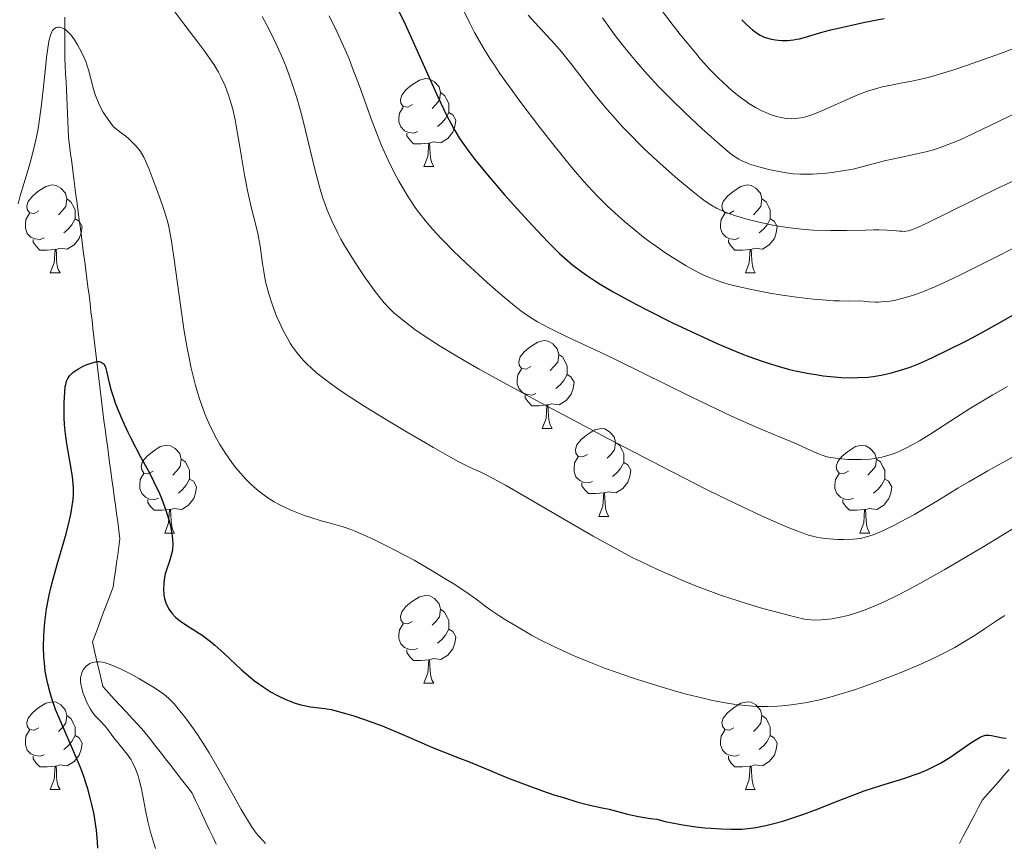
# Model space of a CAD drawing. Units: metres. Extents: x 660482 to 665007, y 4757677 to 4760753.
# Drawn here: x 661911 to 662023, y 4759598 to 4759692 of the extents above; entities that cross this region are included whole.
import ezdxf

# ---------------------------------------------------------------- set-up
doc = ezdxf.new("R2010")
doc.units = ezdxf.units.M
doc.header["$MEASUREMENT"] = 0
doc.linetypes.add('DGN Style 3', pattern=[76.32702, 54.5193, -21.80772])
for name, color, linetype, lineweight in [('Carátula', 7, 'Continuous', 0), ('Elementos auxiliares', 7, 'Continuous', 0), ('Entidades rústicas y varios', 7, 'Continuous', 0), ('Hidrografía', 7, 'Continuous', 0), ('Relieve y altimetría', 7, 'Continuous', 0)]:
    doc.layers.add(name, color=color, linetype=linetype, lineweight=lineweight)

msp = doc.modelspace()

# ---------------------------------------------------------------- linework, layer by layer
at = {"layer": 'Carátula', "color": 7, "linetype": 'Continuous', "lineweight": 0}
msp.add_3dface([(660552.85, 4757677.49), (665006.59, 4757783.55), (664935.88, 4760752.72), (660482.14, 4760646.65)], dxfattribs=at)
at = {"layer": 'Elementos auxiliares', "color": 250, "linetype": 'Continuous', "lineweight": 0}
msp.add_3dface([(661428.65, 4758092.2), (661374.05, 4760405.55), (664771.32, 4760486.49), (664827.08, 4758173.13)], dxfattribs=at)
at = {"layer": 'Entidades rústicas y varios', "color": 92, "linetype": 'Continuous', "lineweight": 0, "flags": 128}
for points in [[(661955.58, 4759682.02), (661955.05, 4759681.75), (661954.52, 4759681.81), (661954.26, 4759682.18), (661954.2, 4759682.6), (661954.36, 4759683.12), (661954.84, 4759683.72), (661955.48, 4759684.25), (661956.38, 4759684.83), (661957.12, 4759684.99), (661957.55, 4759684.94), (661958.08, 4759684.62), (661958.61, 4759684.04), (661958.77, 4759683.4), (661958.66, 4759682.55), (661958.23, 4759682.02), (661957.81, 4759681.59)], [(661958.77, 4759683.4), (661959.24, 4759683.08), (661959.56, 4759682.44), (661959.72, 4759682.12), (661959.72, 4759681.54), (661959.72, 4759681.12), (661959.35, 4759680.43), (661958.93, 4759679.95), (661958.45, 4759679.53)], [(661956.17, 4759678.94), (661955.74, 4759678.78), (661955.16, 4759678.84), (661954.68, 4759679.05), (661954.26, 4759679.47), (661954.04, 4759680.06), (661954.04, 4759680.48), (661954.1, 4759681.06), (661954.52, 4759681.75)], [(661959.72, 4759681.12), (661960.17, 4759680.87), (661960.52, 4759680.25), (661960.41, 4759679.53), (661960.2, 4759678.89), (661959.61, 4759678.15), (661958.82, 4759677.67), (661957.97, 4759677.77), (661957.54, 4759677.64)], [(661957.43, 4759677.64), (661956.54, 4759677.56), (661955.69, 4759677.56), (661955.27, 4759677.99), (661954.95, 4759678.46), (661954.95, 4759678.78)], [(661956.88, 4759674.96), (661957.32, 4759676.12), (661957.43, 4759677.64), (661957.54, 4759677.64), (661957.57, 4759677.06), (661957.61, 4759676.37), (661957.68, 4759675.76), (661957.79, 4759675.36), (661958.01, 4759674.96)], [(661956.88, 4759674.96), (661958.01, 4759674.96)], [(661912.94, 4759669.88), (661912.42, 4759669.61), (661911.88, 4759669.67), (661911.62, 4759670.04), (661911.56, 4759670.46), (661911.72, 4759670.98), (661912.2, 4759671.58), (661912.84, 4759672.11), (661913.74, 4759672.69), (661914.48, 4759672.85), (661914.91, 4759672.8), (661915.44, 4759672.48), (661915.97, 4759671.9), (661916.13, 4759671.26), (661916.02, 4759670.41), (661915.6, 4759669.88), (661915.18, 4759669.45)], [(661992.27, 4759669.88), (661991.74, 4759669.61), (661991.21, 4759669.67), (661990.95, 4759670.04), (661990.89, 4759670.46), (661991.05, 4759670.98), (661991.53, 4759671.58), (661992.17, 4759672.11), (661993.07, 4759672.69), (661993.81, 4759672.85), (661994.24, 4759672.8), (661994.77, 4759672.48), (661995.3, 4759671.9), (661995.46, 4759671.26), (661995.35, 4759670.41), (661994.92, 4759669.88), (661994.5, 4759669.45)], [(661916.13, 4759671.26), (661916.6, 4759670.94), (661916.92, 4759670.3), (661917.08, 4759669.98), (661917.08, 4759669.4), (661917.08, 4759668.98), (661916.71, 4759668.29), (661916.29, 4759667.81), (661915.81, 4759667.39)], [(661995.46, 4759671.26), (661995.93, 4759670.94), (661996.25, 4759670.3), (661996.41, 4759669.98), (661996.41, 4759669.4), (661996.41, 4759668.98), (661996.04, 4759668.29), (661995.62, 4759667.81), (661995.14, 4759667.39)], [(661913.53, 4759666.8), (661913.1, 4759666.64), (661912.52, 4759666.7), (661912.04, 4759666.91), (661911.62, 4759667.33), (661911.4, 4759667.92), (661911.4, 4759668.34), (661911.46, 4759668.92), (661911.88, 4759669.61)], [(661992.86, 4759666.8), (661992.43, 4759666.64), (661991.85, 4759666.7), (661991.37, 4759666.91), (661990.95, 4759667.33), (661990.73, 4759667.92), (661990.73, 4759668.34), (661990.79, 4759668.92), (661991.21, 4759669.61)], [(661917.08, 4759668.98), (661917.54, 4759668.73), (661917.88, 4759668.11), (661917.77, 4759667.39), (661917.56, 4759666.75), (661916.98, 4759666.01), (661916.18, 4759665.53), (661915.33, 4759665.63), (661914.9, 4759665.5)], [(661996.41, 4759668.98), (661996.86, 4759668.73), (661997.21, 4759668.11), (661997.1, 4759667.39), (661996.89, 4759666.75), (661996.3, 4759666.01), (661995.51, 4759665.53), (661994.66, 4759665.63), (661994.23, 4759665.5)], [(661914.79, 4759665.5), (661913.9, 4759665.42), (661913.06, 4759665.42), (661912.63, 4759665.85), (661912.31, 4759666.32), (661912.31, 4759666.64)], [(661994.12, 4759665.5), (661993.23, 4759665.42), (661992.38, 4759665.42), (661991.96, 4759665.85), (661991.64, 4759666.32), (661991.64, 4759666.64)], [(661914.24, 4759662.82), (661914.68, 4759663.98), (661914.79, 4759665.5), (661914.9, 4759665.5), (661914.94, 4759664.92), (661914.97, 4759664.23), (661915.04, 4759663.62), (661915.16, 4759663.22), (661915.37, 4759662.82)], [(661993.57, 4759662.82), (661994.01, 4759663.98), (661994.12, 4759665.5), (661994.23, 4759665.5), (661994.26, 4759664.92), (661994.3, 4759664.23), (661994.37, 4759663.62), (661994.48, 4759663.22), (661994.7, 4759662.82)], [(661914.24, 4759662.82), (661915.37, 4759662.82)], [(661993.57, 4759662.82), (661994.7, 4759662.82)], [(661969.08, 4759652.11), (661968.55, 4759651.84), (661968.02, 4759651.9), (661967.76, 4759652.27), (661967.7, 4759652.7), (661967.86, 4759653.22), (661968.34, 4759653.81), (661968.98, 4759654.34), (661969.88, 4759654.92), (661970.62, 4759655.08), (661971.05, 4759655.03), (661971.58, 4759654.72), (661972.11, 4759654.13), (661972.27, 4759653.49), (661972.16, 4759652.64), (661971.73, 4759652.11), (661971.31, 4759651.68)], [(661972.27, 4759653.49), (661972.74, 4759653.18), (661973.06, 4759652.54), (661973.22, 4759652.22), (661973.22, 4759651.64), (661973.22, 4759651.21), (661972.85, 4759650.52), (661972.43, 4759650.04), (661971.95, 4759649.62)], [(661969.67, 4759649.03), (661969.24, 4759648.87), (661968.66, 4759648.93), (661968.18, 4759649.14), (661967.76, 4759649.56), (661967.54, 4759650.15), (661967.54, 4759650.57), (661967.6, 4759651.16), (661968.02, 4759651.84)], [(661973.22, 4759651.21), (661973.67, 4759650.96), (661974.02, 4759650.34), (661973.91, 4759649.62), (661973.7, 4759648.98), (661973.11, 4759648.24), (661972.32, 4759647.76), (661971.47, 4759647.86), (661971.04, 4759647.74)], [(661970.93, 4759647.74), (661970.04, 4759647.65), (661969.19, 4759647.65), (661968.77, 4759648.08), (661968.45, 4759648.56), (661968.45, 4759648.87)], [(661970.38, 4759645.05), (661970.82, 4759646.21), (661970.93, 4759647.74), (661971.04, 4759647.74), (661971.07, 4759647.15), (661971.11, 4759646.46), (661971.18, 4759645.85), (661971.29, 4759645.45), (661971.51, 4759645.05)], [(661970.38, 4759645.05), (661971.51, 4759645.05)], [(661975.56, 4759642.08), (661975.03, 4759641.81), (661974.5, 4759641.86), (661974.23, 4759642.24), (661974.18, 4759642.66), (661974.34, 4759643.18), (661974.82, 4759643.78), (661975.45, 4759644.3), (661976.35, 4759644.89), (661977.1, 4759645.05), (661977.52, 4759645), (661978.05, 4759644.68), (661978.58, 4759644.1), (661978.74, 4759643.46), (661978.63, 4759642.6), (661978.21, 4759642.08), (661977.79, 4759641.65)], [(661978.74, 4759643.46), (661979.22, 4759643.14), (661979.53, 4759642.5), (661979.69, 4759642.18), (661979.69, 4759641.6), (661979.69, 4759641.18), (661979.32, 4759640.48), (661978.9, 4759640), (661978.42, 4759639.58)], [(661926, 4759640.17), (661925.47, 4759639.9), (661924.94, 4759639.96), (661924.68, 4759640.33), (661924.62, 4759640.76), (661924.78, 4759641.28), (661925.26, 4759641.87), (661925.9, 4759642.4), (661926.8, 4759642.98), (661927.54, 4759643.14), (661927.97, 4759643.09), (661928.5, 4759642.78), (661929.03, 4759642.19), (661929.19, 4759641.55), (661929.08, 4759640.7), (661928.65, 4759640.17), (661928.23, 4759639.74)], [(662005.33, 4759640.17), (662004.8, 4759639.9), (662004.27, 4759639.96), (662004.01, 4759640.33), (662003.95, 4759640.76), (662004.11, 4759641.28), (662004.59, 4759641.87), (662005.23, 4759642.4), (662006.13, 4759642.98), (662006.87, 4759643.14), (662007.3, 4759643.09), (662007.83, 4759642.78), (662008.36, 4759642.19), (662008.52, 4759641.55), (662008.41, 4759640.7), (662007.98, 4759640.17), (662007.56, 4759639.74)], [(661929.19, 4759641.55), (661929.66, 4759641.24), (661929.98, 4759640.6), (661930.14, 4759640.28), (661930.14, 4759639.7), (661930.14, 4759639.27), (661929.77, 4759638.58), (661929.35, 4759638.1), (661928.87, 4759637.68)], [(661976.14, 4759639), (661975.72, 4759638.84), (661975.13, 4759638.9), (661974.66, 4759639.1), (661974.23, 4759639.53), (661974.02, 4759640.12), (661974.02, 4759640.54), (661974.07, 4759641.12), (661974.5, 4759641.81)], [(661979.69, 4759641.18), (661980.15, 4759640.92), (661980.49, 4759640.31), (661980.38, 4759639.58), (661980.17, 4759638.94), (661979.59, 4759638.2), (661978.79, 4759637.72), (661977.94, 4759637.83), (661977.51, 4759637.7)], [(662008.52, 4759641.55), (662008.99, 4759641.24), (662009.31, 4759640.6), (662009.47, 4759640.28), (662009.47, 4759639.7), (662009.47, 4759639.27), (662009.1, 4759638.58), (662008.68, 4759638.1), (662008.2, 4759637.68)], [(661926.59, 4759637.09), (661926.16, 4759636.93), (661925.58, 4759636.99), (661925.1, 4759637.2), (661924.68, 4759637.62), (661924.46, 4759638.21), (661924.46, 4759638.63), (661924.52, 4759639.22), (661924.94, 4759639.9)], [(662005.92, 4759637.09), (662005.49, 4759636.93), (662004.91, 4759636.99), (662004.43, 4759637.2), (662004.01, 4759637.62), (662003.79, 4759638.21), (662003.79, 4759638.63), (662003.85, 4759639.22), (662004.27, 4759639.9)], [(661930.14, 4759639.27), (661930.59, 4759639.02), (661930.94, 4759638.4), (661930.83, 4759637.68), (661930.62, 4759637.04), (661930.03, 4759636.3), (661929.24, 4759635.82), (661928.39, 4759635.92), (661927.96, 4759635.8)], [(661977.4, 4759637.7), (661976.51, 4759637.62), (661975.67, 4759637.62), (661975.24, 4759638.04), (661974.92, 4759638.52), (661974.92, 4759638.84)], [(662009.47, 4759639.27), (662009.92, 4759639.02), (662010.27, 4759638.4), (662010.16, 4759637.68), (662009.95, 4759637.04), (662009.36, 4759636.3), (662008.57, 4759635.82), (662007.72, 4759635.92), (662007.29, 4759635.8)], [(661976.86, 4759635.02), (661977.29, 4759636.18), (661977.4, 4759637.7), (661977.51, 4759637.7), (661977.55, 4759637.12), (661977.58, 4759636.43), (661977.65, 4759635.82), (661977.77, 4759635.42), (661977.98, 4759635.02)], [(661927.85, 4759635.8), (661926.96, 4759635.71), (661926.11, 4759635.71), (661925.69, 4759636.14), (661925.37, 4759636.62), (661925.37, 4759636.93)], [(662007.18, 4759635.8), (662006.29, 4759635.71), (662005.44, 4759635.71), (662005.02, 4759636.14), (662004.7, 4759636.62), (662004.7, 4759636.93)], [(661927.3, 4759633.11), (661927.74, 4759634.27), (661927.85, 4759635.8), (661927.96, 4759635.8), (661927.99, 4759635.21), (661928.03, 4759634.52), (661928.1, 4759633.91), (661928.21, 4759633.51), (661928.43, 4759633.11)], [(662006.63, 4759633.11), (662007.07, 4759634.27), (662007.18, 4759635.8), (662007.29, 4759635.8), (662007.32, 4759635.21), (662007.36, 4759634.52), (662007.43, 4759633.91), (662007.54, 4759633.51), (662007.76, 4759633.11)], [(661976.86, 4759635.02), (661977.98, 4759635.02)], [(661927.3, 4759633.11), (661928.43, 4759633.11)], [(662006.63, 4759633.11), (662007.76, 4759633.11)], [(661955.58, 4759623.03), (661955.05, 4759622.76), (661954.52, 4759622.82), (661954.26, 4759623.19), (661954.2, 4759623.61), (661954.36, 4759624.13), (661954.84, 4759624.73), (661955.48, 4759625.26), (661956.38, 4759625.84), (661957.12, 4759626), (661957.55, 4759625.95), (661958.08, 4759625.63), (661958.61, 4759625.05), (661958.77, 4759624.41), (661958.66, 4759623.56), (661958.23, 4759623.03), (661957.81, 4759622.6)], [(661958.77, 4759624.41), (661959.24, 4759624.09), (661959.56, 4759623.45), (661959.72, 4759623.13), (661959.72, 4759622.55), (661959.72, 4759622.13), (661959.35, 4759621.44), (661958.93, 4759620.96), (661958.45, 4759620.54)], [(661956.17, 4759619.95), (661955.74, 4759619.79), (661955.16, 4759619.85), (661954.68, 4759620.06), (661954.26, 4759620.48), (661954.04, 4759621.07), (661954.04, 4759621.49), (661954.1, 4759622.07), (661954.52, 4759622.76)], [(661959.72, 4759622.13), (661960.17, 4759621.88), (661960.52, 4759621.26), (661960.41, 4759620.54), (661960.2, 4759619.9), (661959.61, 4759619.16), (661958.82, 4759618.68), (661957.97, 4759618.78), (661957.54, 4759618.65)], [(661957.43, 4759618.65), (661956.54, 4759618.57), (661955.69, 4759618.57), (661955.27, 4759619), (661954.95, 4759619.47), (661954.95, 4759619.79)], [(661956.88, 4759615.97), (661957.32, 4759617.13), (661957.43, 4759618.65), (661957.54, 4759618.65), (661957.57, 4759618.07), (661957.61, 4759617.38), (661957.68, 4759616.77), (661957.79, 4759616.37), (661958.01, 4759615.97)], [(661956.88, 4759615.97), (661958.01, 4759615.97)], [(661912.94, 4759610.89), (661912.42, 4759610.62), (661911.88, 4759610.68), (661911.62, 4759611.05), (661911.56, 4759611.47), (661911.72, 4759611.99), (661912.2, 4759612.59), (661912.84, 4759613.12), (661913.74, 4759613.7), (661914.48, 4759613.86), (661914.91, 4759613.81), (661915.44, 4759613.49), (661915.97, 4759612.91), (661916.13, 4759612.27), (661916.02, 4759611.42), (661915.6, 4759610.89), (661915.18, 4759610.46)], [(661992.27, 4759610.89), (661991.74, 4759610.62), (661991.21, 4759610.68), (661990.95, 4759611.05), (661990.89, 4759611.47), (661991.05, 4759611.99), (661991.53, 4759612.59), (661992.17, 4759613.12), (661993.07, 4759613.7), (661993.81, 4759613.86), (661994.24, 4759613.81), (661994.77, 4759613.49), (661995.3, 4759612.91), (661995.46, 4759612.27), (661995.35, 4759611.42), (661994.92, 4759610.89), (661994.5, 4759610.46)], [(661916.13, 4759612.27), (661916.6, 4759611.95), (661916.92, 4759611.31), (661917.08, 4759610.99), (661917.08, 4759610.41), (661917.08, 4759609.99), (661916.71, 4759609.3), (661916.29, 4759608.82), (661915.81, 4759608.4)], [(661995.46, 4759612.27), (661995.93, 4759611.95), (661996.25, 4759611.31), (661996.41, 4759610.99), (661996.41, 4759610.41), (661996.41, 4759609.99), (661996.04, 4759609.3), (661995.62, 4759608.82), (661995.14, 4759608.4)], [(661913.53, 4759607.81), (661913.1, 4759607.65), (661912.52, 4759607.71), (661912.04, 4759607.92), (661911.62, 4759608.34), (661911.4, 4759608.93), (661911.4, 4759609.35), (661911.46, 4759609.93), (661911.88, 4759610.62)], [(661992.86, 4759607.81), (661992.43, 4759607.65), (661991.85, 4759607.71), (661991.37, 4759607.92), (661990.95, 4759608.34), (661990.73, 4759608.93), (661990.73, 4759609.35), (661990.79, 4759609.93), (661991.21, 4759610.62)], [(661917.08, 4759609.99), (661917.54, 4759609.74), (661917.88, 4759609.12), (661917.77, 4759608.4), (661917.56, 4759607.76), (661916.98, 4759607.02), (661916.18, 4759606.54), (661915.33, 4759606.64), (661914.9, 4759606.51)], [(661996.41, 4759609.99), (661996.86, 4759609.74), (661997.21, 4759609.12), (661997.1, 4759608.4), (661996.89, 4759607.76), (661996.3, 4759607.02), (661995.51, 4759606.54), (661994.66, 4759606.64), (661994.23, 4759606.51)], [(661914.79, 4759606.51), (661913.9, 4759606.43), (661913.06, 4759606.43), (661912.63, 4759606.86), (661912.31, 4759607.33), (661912.31, 4759607.65)], [(661994.12, 4759606.51), (661993.23, 4759606.43), (661992.38, 4759606.43), (661991.96, 4759606.86), (661991.64, 4759607.33), (661991.64, 4759607.65)], [(661914.24, 4759603.83), (661914.68, 4759604.99), (661914.79, 4759606.51), (661914.9, 4759606.51), (661914.94, 4759605.93), (661914.97, 4759605.24), (661915.04, 4759604.63), (661915.16, 4759604.23), (661915.37, 4759603.83)], [(661993.57, 4759603.83), (661994.01, 4759604.99), (661994.12, 4759606.51), (661994.23, 4759606.51), (661994.26, 4759605.93), (661994.3, 4759605.24), (661994.37, 4759604.63), (661994.48, 4759604.23), (661994.7, 4759603.83)], [(661914.24, 4759603.83), (661915.37, 4759603.83)], [(661993.57, 4759603.83), (661994.7, 4759603.83)]]:
    msp.add_lwpolyline(points, dxfattribs=at)
at = {"layer": 'Hidrografía', "color": 142, "linetype": 'DGN Style 3', "lineweight": 13}
for points in [[(661915.92, 4759691.99, 1180.16), (661915.92, 4759691.06, 1179.96), (661915.92, 4759690.13, 1179.67), (661915.92, 4759689.2, 1179.36), (661915.92, 4759688.27, 1179.13), (661915.92, 4759687.34, 1178.96), (661915.96, 4759686.44, 1178.88), (661916, 4759685.53, 1178.81), (661916.04, 4759684.63, 1178.7), (661916.08, 4759683.73, 1178.57), (661916.12, 4759682.83, 1178.5), (661916.16, 4759681.93, 1178.5), (661916.2, 4759681.02, 1178.41), (661916.24, 4759680.12, 1178.31), (661916.28, 4759679.22, 1178.25), (661916.32, 4759678.32, 1178.09), (661916.44, 4759677.37, 1177.91), (661916.56, 4759676.42, 1177.8), (661916.69, 4759675.47, 1177.68), (661916.81, 4759674.52, 1177.63), (661916.94, 4759673.57, 1177.51), (661917.06, 4759672.62, 1177.4), (661917.18, 4759671.67, 1177.36), (661917.31, 4759670.72, 1177.32), (661917.43, 4759669.77, 1177.24), (661917.55, 4759668.83, 1177.15), (661917.68, 4759667.88, 1177.04), (661917.8, 4759666.93, 1176.93), (661917.93, 4759665.98, 1176.81), (661918.05, 4759665.03, 1176.67), (661918.17, 4759664.08, 1176.57), (661918.3, 4759663.13, 1176.45), (661918.42, 4759662.18, 1176.37), (661918.55, 4759661.23, 1176.27), (661918.67, 4759660.28, 1176.17), (661918.78, 4759659.33, 1176.27), (661918.89, 4759658.38, 1176.32), (661919.01, 4759657.42, 1176.17), (661919.12, 4759656.47, 1175.84), (661919.23, 4759655.52, 1175.51), (661919.34, 4759654.57, 1175.29), (661919.45, 4759653.62, 1175.09), (661919.57, 4759652.66, 1174.9), (661919.68, 4759651.71, 1174.8), (661919.79, 4759650.76, 1174.74), (661919.9, 4759649.81, 1174.67), (661920.01, 4759648.85, 1174.58), (661920.13, 4759647.9, 1174.51), (661920.24, 4759646.95, 1174.43), (661920.37, 4759645.98, 1174.31), (661920.5, 4759645.01, 1174.12), (661920.63, 4759644.05, 1173.89), (661920.76, 4759643.08, 1173.67), (661920.89, 4759642.11, 1173.5), (661921.02, 4759641.15, 1173.37), (661921.15, 4759640.18, 1173.15), (661921.28, 4759639.21, 1173.1), (661921.41, 4759638.24, 1172.85), (661921.54, 4759637.28, 1172.65), (661921.68, 4759636.31, 1172.42), (661921.81, 4759635.34, 1172.18), (661921.94, 4759634.38, 1172), (661922.07, 4759633.41, 1171.8), (661922.2, 4759632.44, 1171.76), (661922.07, 4759631.53, 1171.63), (661921.94, 4759630.61, 1171.47), (661921.81, 4759629.7, 1171.35), (661921.68, 4759628.78, 1171.29), (661921.54, 4759627.87, 1171.25), (661921.41, 4759626.95, 1171.11), (661921.08, 4759626.05, 1170.89), (661920.74, 4759625.16, 1170.71), (661920.41, 4759624.26, 1170.68), (661920.07, 4759623.37, 1170.58), (661919.73, 4759622.47, 1170.54), (661919.4, 4759621.57, 1170.48), (661919.06, 4759620.68, 1170.35), (661919.26, 4759619.83, 1170.21), (661919.45, 4759618.98, 1170), (661919.65, 4759618.13, 1169.87), (661919.85, 4759617.28, 1169.75), (661920.04, 4759616.43, 1169.54), (661920.24, 4759615.58, 1169.44), (661920.91, 4759614.85, 1169.35)], [(661920.91, 4759614.85, 1169.35), (661921.58, 4759614.12, 1169.25), (661922.25, 4759613.4, 1169.15), (661922.93, 4759612.67, 1169.09), (661923.6, 4759611.94, 1169.04), (661924.27, 4759611.21, 1168.98), (661924.94, 4759610.48, 1168.89), (661925.55, 4759609.7, 1168.73), (661926.16, 4759608.91, 1168.49), (661926.77, 4759608.13, 1168.23), (661927.38, 4759607.35, 1168.14), (661927.99, 4759606.56, 1168.06), (661928.6, 4759605.78, 1167.94), (661929.21, 4759604.99, 1167.68), (661929.82, 4759604.21, 1167.27), (661930.43, 4759603.42, 1167.01), (661930.82, 4759602.59, 1166.8), (661931.22, 4759601.76, 1166.74), (661931.61, 4759600.92, 1166.68), (661932, 4759600.09, 1166.65), (661932.39, 4759599.26, 1166.64), (661932.79, 4759598.42, 1166.54), (661933.18, 4759597.59, 1166.41)], [(662023.67, 4759606.13, 1173.94), (662023.06, 4759605.43, 1173.93), (662022.45, 4759604.73, 1173.9), (662021.84, 4759604.03, 1173.78), (662021.23, 4759603.34, 1173.5), (662020.62, 4759602.64, 1173.13), (662020.18, 4759601.81, 1172.91), (662019.75, 4759600.98, 1172.73), (662019.31, 4759600.16, 1172.43), (662018.88, 4759599.33, 1171.96), (662018.44, 4759598.5, 1171.86), (662018.01, 4759597.67, 1171.77)]]:
    msp.add_polyline3d(points, dxfattribs=at)
at = {"layer": 'Relieve y altimetría', "color": 36, "linetype": 'Continuous', "lineweight": 0, "flags": 128}
for points, elevation in [([(661928.34, 4759692.78), (661929.5, 4759691.25), (661931.21, 4759689), (661931.99, 4759687.94), (661932.65, 4759686.98), (661932.93, 4759686.55), (661933.43, 4759685.73), (661933.71, 4759685.21), (661934.19, 4759684.18), (661934.6, 4759683.1), (661934.79, 4759682.51), (661935.06, 4759681.49), (661935.33, 4759680.29), (661935.46, 4759679.6), (661935.88, 4759677.22), (661936.46, 4759673.79), (661936.75, 4759672.23), (661936.9, 4759671.53), (661937.18, 4759670.31), (661937.71, 4759668.27), (661937.93, 4759667.32)], 1185), ([(661961.18, 4759693.26), (661962.12, 4759691.31), (661962.67, 4759690.26), (661963.64, 4759688.54), (661964.42, 4759687.29), (661964.85, 4759686.63), (661965.55, 4759685.58), (661966.33, 4759684.46), (661968.06, 4759682.1), (661969.88, 4759679.7), (661971.09, 4759678.16), (661973.26, 4759675.46), (661973.95, 4759674.63), (661975.13, 4759673.25), (661976.11, 4759672.18), (661976.7, 4759671.56), (661977.85, 4759670.44), (661979.1, 4759669.29), (661979.77, 4759668.7), (661980.83, 4759667.8), (661981.96, 4759666.89), (661982.55, 4759666.44), (661983.15, 4759666), (661984.38, 4759665.15), (661985.2, 4759664.6), (661986.83, 4759663.61), (661987.99, 4759662.97), (661988.97, 4759662.48), (661989.47, 4759662.27), (661990.25, 4759661.97), (661991.11, 4759661.68), (661991.59, 4759661.54), (661992.38, 4759661.34), (661994.27, 4759660.91), (661996.37, 4759660.51), (661997.53, 4759660.31), (661999.4, 4759660.04), (662001.35, 4759659.81), (662002.34, 4759659.73), (662003.66, 4759659.64), (662004.32, 4759659.62), (662005.3, 4759659.6), (662006.73, 4759659.63), (662007.33, 4759659.55), (662007.71, 4759659.52), (662008.43, 4759659.49), (662008.78, 4759659.49), (662009.45, 4759659.53), (662010.11, 4759659.6), (662010.55, 4759659.68), (662011.44, 4759659.88), (662012.38, 4759660.14), (662012.88, 4759660.31), (662013.72, 4759660.61)], 1205), ([(661983.9, 4759692.97), (661985.22, 4759691.2), (661986.12, 4759690.04), (661986.72, 4759689.29), (661987.86, 4759687.92), (661988.45, 4759687.23), (661989.53, 4759686.05), (661990.47, 4759685.08), (661991.04, 4759684.54), (661992.04, 4759683.64), (661993.01, 4759682.85), (661993.61, 4759682.41), (661993.98, 4759682.16), (661994.74, 4759681.7), (661995.51, 4759681.29), (661995.9, 4759681.11), (661996.51, 4759680.86), (661997.14, 4759680.66), (661997.46, 4759680.58), (661998.03, 4759680.46), (661998.34, 4759680.43), (661998.81, 4759680.41), (661999.31, 4759680.43), (661999.58, 4759680.46), (662000.15, 4759680.56), (662000.45, 4759680.64), (662000.93, 4759680.78), (662001.45, 4759680.96), (662002.56, 4759681.42), (662004.93, 4759682.49), (662006.07, 4759682.99), (662006.61, 4759683.21), (662007.63, 4759683.58), (662008.58, 4759683.87), (662009.2, 4759684.04), (662010.39, 4759684.3), (662011.29, 4759684.47)], 1220), ([(661938.42, 4759692.07), (661938.91, 4759691.16), (661939.36, 4759690.3), (661940.14, 4759688.7), (661940.79, 4759687.24), (661941.16, 4759686.32), (661941.79, 4759684.61), (661942.38, 4759682.79), (661942.74, 4759681.59), (661942.96, 4759680.78), (661943.39, 4759679.07), (661944.4, 4759674.79), (661944.96, 4759672.65), (661945.33, 4759671.44), (661945.53, 4759670.86), (661945.86, 4759669.98), (661946.4, 4759668.68), (661947.05, 4759667.35), (661947.42, 4759666.66), (661947.82, 4759665.95), (661948.69, 4759664.52), (661949.61, 4759663.11), (661950.21, 4759662.23), (661951.32, 4759660.68), (661952.03, 4759659.78), (661952.35, 4759659.4), (661952.98, 4759658.72), (661953.42, 4759658.3), (661954.44, 4759657.44), (661955.3, 4759656.76), (661955.83, 4759656.37), (661956.8, 4759655.7), (661958.74, 4759654.45), (661960.46, 4759653.41), (661961.47, 4759652.83), (661963.18, 4759651.84), (661965.14, 4759650.74), (661969.66, 4759648.28), (661974.59, 4759645.64), (661977.89, 4759643.89), (661983.95, 4759640.74), (661989.15, 4759638.1), (661991.73, 4759636.83), (661993.15, 4759636.15), (661995.42, 4759635.09), (661997.39, 4759634.21), (661998.44, 4759633.76), (662000.05, 4759633.13), (662000.89, 4759632.85), (662001.28, 4759632.74), (662001.84, 4759632.62), (662002.73, 4759632.49), (662003.63, 4759632.41), (662004.12, 4759632.39), (662004.85, 4759632.38), (662005.89, 4759632.41), (662006.72, 4759632.51), (662007.13, 4759632.59), (662007.79, 4759632.78), (662008.16, 4759632.91), (662008.98, 4759633.25), (662010.52, 4759633.99), (662011.29, 4759634.38), (662012.86, 4759635.23), (662014.02, 4759635.9), (662015.62, 4759636.87), (662017.81, 4759638.22), (662019.06, 4759638.97), (662021.23, 4759640.21), (662024.39, 4759641.97)], 1190), ([(661946.07, 4759692.16), (661946.99, 4759690.28), (661947.9, 4759688.27), (661948.34, 4759687.24), (661948.75, 4759686.2), (661949.54, 4759684.12), (661950.98, 4759680.1), (661951.69, 4759678.23), (661952.06, 4759677.35), (661952.8, 4759675.7), (661953.54, 4759674.2), (661954.03, 4759673.29), (661954.36, 4759672.72), (661954.98, 4759671.67), (661955.32, 4759671.14), (661955.97, 4759670.17), (661956.61, 4759669.32), (661957.03, 4759668.79), (661957.91, 4759667.76), (661958.86, 4759666.73), (661959.38, 4759666.19), (661960.24, 4759665.34), (661961.72, 4759663.91), (661964.09, 4759661.73), (661965.31, 4759660.65), (661966.99, 4759659.23), (661967.93, 4759658.48), (661968.36, 4759658.16), (661969.23, 4759657.59), (661969.85, 4759657.23), (661971.31, 4759656.46), (661973.48, 4759655.41), (661977.01, 4759653.75), (661978.9, 4759652.84), (661987.46, 4759648.61), (661990.23, 4759647.28), (661991.97, 4759646.47), (661995, 4759645.12), (661999.21, 4759643.39), (662001.81, 4759642.18), (662002.43, 4759641.95), (662002.74, 4759641.85), (662003.26, 4759641.74), (662004.2, 4759641.61), (662005.27, 4759641.53), (662005.88, 4759641.5), (662006.83, 4759641.5), (662007.82, 4759641.56), (662008.3, 4759641.62), (662009.15, 4759641.77), (662009.57, 4759641.88), (662010.21, 4759642.07), (662010.86, 4759642.32), (662011.2, 4759642.47), (662011.72, 4759642.71), (662012.83, 4759643.3), (662013.43, 4759643.66), (662014.72, 4759644.46), (662017.65, 4759646.35), (662019.26, 4759647.37), (662021.81, 4759648.9), (662023.5, 4759649.85)], 1195), ([(661968.79, 4759692.24), (661969.54, 4759691.38), (661970.45, 4759690.4), (661971.82, 4759688.91), (661972.58, 4759688.04), (661973.79, 4759686.52), (661975.56, 4759684.25), (661976.48, 4759683.07), (661977.76, 4759681.51), (661978.44, 4759680.73), (661979.52, 4759679.53), (661980.71, 4759678.29), (661981.35, 4759677.65), (661982.03, 4759676.99), (661983.46, 4759675.66)], 1210), ([(661977.25, 4759691.93), (661978.29, 4759690.48), (661978.83, 4759689.77), (661979.82, 4759688.5), (661980.33, 4759687.87), (661981.12, 4759686.93), (661982.37, 4759685.51), (661983.71, 4759684.07), (661984.41, 4759683.34), (661985.14, 4759682.61), (661986.63, 4759681.15), (661988.09, 4759679.77), (661989.01, 4759678.92), (661990.6, 4759677.5), (661991.75, 4759676.52), (661992.2, 4759676.18), (661992.81, 4759675.78), (661993.1, 4759675.63), (661993.72, 4759675.36), (661994.06, 4759675.23), (661994.83, 4759674.99), (661995.66, 4759674.76), (661996.23, 4759674.62), (661997.38, 4759674.38), (661998.48, 4759674.2), (661999.02, 4759674.14), (661999.86, 4759674.09), (662000.75, 4759674.08), (662001.23, 4759674.09), (662001.73, 4759674.12), (662002.77, 4759674.2), (662003.48, 4759674.28), (662004.89, 4759674.49), (662005.86, 4759674.67), (662007.15, 4759674.98), (662008.74, 4759675.42), (662009.6, 4759675.64), (662011.04, 4759675.95), (662013.12, 4759676.39), (662014.16, 4759676.63), (662015.05, 4759676.88), (662015.5, 4759677.02), (662016.21, 4759677.27), (662017.4, 4759677.73), (662018.07, 4759678.02), (662019.62, 4759678.73), (662022.55, 4759680.14), (662025.53, 4759681.58)], 1215), ([(661910.59, 4759670.7), (661910.82, 4759671.6), (661911.25, 4759673.09), (661911.91, 4759675.28), (661912.22, 4759676.42), (661912.62, 4759678.14), (661912.85, 4759679.31), (661912.98, 4759680.1), (661913.22, 4759681.75), (661913.45, 4759683.7), (661913.71, 4759686.24), (661913.83, 4759687.39), (661914, 4759688.72), (661914.09, 4759689.27), (661914.27, 4759689.96), (661914.41, 4759690.32), (661914.5, 4759690.47), (661914.64, 4759690.64), (661914.79, 4759690.76), (661914.91, 4759690.82), (661915.16, 4759690.86), (661915.29, 4759690.85), (661915.56, 4759690.78), (661915.85, 4759690.64), (661916.04, 4759690.51)], 1180), ([(661916.04, 4759690.51), (661916.42, 4759690.17), (661916.62, 4759689.94), (661917.01, 4759689.42), (661917.37, 4759688.84), (661917.59, 4759688.44), (661917.98, 4759687.65), (661918.3, 4759686.93), (661918.43, 4759686.57), (661918.62, 4759686), (661918.89, 4759684.96), (661919.17, 4759683.77), (661919.4, 4759683.05), (661919.73, 4759682.24), (661919.95, 4759681.8), (661920.3, 4759681.17), (661920.5, 4759680.83), (661920.85, 4759680.31), (661921.46, 4759679.47), (661922.35, 4759678.82), (661922.86, 4759678.41), (661923.16, 4759678.16), (661923.68, 4759677.67), (661924.01, 4759677.32), (661924.2, 4759677.1), (661924.54, 4759676.66), (661924.92, 4759676.02), (661925.13, 4759675.6), (661925.49, 4759674.74), (661926.31, 4759672.59), (661926.71, 4759671.49), (661927.24, 4759669.94), (661927.61, 4759668.72), (661927.77, 4759668.06), (661928, 4759666.89), (661928.12, 4759666.16), (661928.4, 4759664.34), (661929.1, 4759659.14), (661929.54, 4759656.18), (661929.87, 4759654.23), (661930.05, 4759653.29), (661930.32, 4759651.95), (661930.61, 4759650.72), (661930.81, 4759649.95), (661931.23, 4759648.54), (661931.45, 4759647.89), (661931.89, 4759646.71), (661932.34, 4759645.65), (661932.65, 4759645), (661933.26, 4759643.83), (661933.6, 4759643.23), (661934.28, 4759642.14), (661934.95, 4759641.18), (661935.39, 4759640.61), (661935.68, 4759640.26), (661936.25, 4759639.6), (661936.57, 4759639.27), (661937.19, 4759638.66), (661937.79, 4759638.12), (661938.18, 4759637.8), (661938.95, 4759637.23), (661939.78, 4759636.69), (661940.35, 4759636.37), (661940.75, 4759636.17), (661941.62, 4759635.77), (661943.15, 4759635.17), (661943.97, 4759634.88), (661945.17, 4759634.51), (661945.93, 4759634.31), (661946.98, 4759634.03), (661947.56, 4759633.86), (661948.55, 4759633.51), (661949.11, 4759633.29), (661949.73, 4759633.03), (661951.1, 4759632.41), (661952.61, 4759631.67), (661953.65, 4759631.13), (661955.76, 4759630), (661958.02, 4759628.69), (661959.39, 4759627.86), (661960.23, 4759627.34), (661961.65, 4759626.4), (661962.83, 4759625.57), (661963.99, 4759624.7), (661964.53, 4759624.31), (661965.43, 4759623.7), (661966.09, 4759623.28), (661967.55, 4759622.4), (661969.18, 4759621.47), (661970.09, 4759620.98), (661971.62, 4759620.2), (661973.21, 4759619.46), (661974.12, 4759619.05), (661975.71, 4759618.4), (661977.62, 4759617.67), (661978.72, 4759617.28), (661980.9, 4759616.52), (661982.09, 4759616.13), (661983.95, 4759615.55), (661985.86, 4759614.99), (661986.83, 4759614.73)], 1180), ([(662011.29, 4759684.47), (662012.56, 4759684.71), (662013.26, 4759684.86), (662014.42, 4759685.13), (662015.06, 4759685.3), (662015.74, 4759685.49), (662017.25, 4759685.96), (662018.92, 4759686.52), (662022.67, 4759687.86), (662026.85, 4759689.43)], 1220), ([(661983.46, 4759675.66), (661984.91, 4759674.35), (661985.86, 4759673.53), (661987.58, 4759672.1), (661988.54, 4759671.34), (661988.98, 4759671.02), (661989.63, 4759670.59), (661990.27, 4759670.22), (661990.61, 4759670.05), (661991.13, 4759669.82), (661991.51, 4759669.66), (661992.34, 4759669.37), (661993.63, 4759668.98), (661994.34, 4759668.79), (661995.49, 4759668.51), (661996.72, 4759668.27), (661997.35, 4759668.15), (661998.65, 4759667.96), (661999.31, 4759667.88), (662000.31, 4759667.78), (662001.31, 4759667.71), (662003.28, 4759667.65), (662005.14, 4759667.66), (662007.32, 4759667.71), (662008.23, 4759667.73), (662008.81, 4759667.73), (662009.77, 4759667.7), (662010.48, 4759667.65), (662011.15, 4759667.58), (662011.41, 4759667.56), (662011.73, 4759667.55), (662011.89, 4759667.56), (662012.18, 4759667.62), (662012.76, 4759667.81), (662013.15, 4759667.97), (662014.19, 4759668.45), (662022.38, 4759672.49), (662024.93, 4759673.68)], 1210), ([(661937.93, 4759667.32), (661938.19, 4759665.85), (661938.47, 4759663.88), (661938.61, 4759662.96), (661938.82, 4759661.81), (661938.95, 4759661.26), (661939.17, 4759660.43), (661939.59, 4759659.13), (661940.08, 4759657.87), (661940.36, 4759657.21), (661940.83, 4759656.22), (661941.35, 4759655.27), (661941.62, 4759654.81), (661941.9, 4759654.38), (661942.51, 4759653.57), (661943.16, 4759652.81), (661943.64, 4759652.33), (661943.97, 4759652.01), (661944.68, 4759651.38), (661945.58, 4759650.67), (661946.07, 4759650.3), (661947.16, 4759649.51), (661948, 4759648.95), (661949.96, 4759647.69), (661952.63, 4759646.05), (661954.52, 4759644.91), (661957.98, 4759642.88), (661959.86, 4759641.8), (661960.8, 4759641.29), (661961.31, 4759641.02), (661962.17, 4759640.6), (661963.38, 4759640.05), (661964.23, 4759639.64), (661966.18, 4759638.57), (661976.21, 4759632.75), (661979.05, 4759631.18), (661980.65, 4759630.34), (661981.64, 4759629.85), (661983.56, 4759628.94), (661985.54, 4759628.06), (661986.57, 4759627.62), (661988.2, 4759626.97), (661989.93, 4759626.32), (661990.84, 4759626), (661991.78, 4759625.69), (661993.7, 4759625.08), (661995.58, 4759624.52), (661996.76, 4759624.18), (661998.77, 4759623.65), (661999.37, 4759623.51), (662000.33, 4759623.3), (662001.06, 4759623.2), (662001.46, 4759623.17), (662002.22, 4759623.19), (662003.04, 4759623.28), (662003.49, 4759623.34), (662004.2, 4759623.47), (662005.32, 4759623.72), (662006.36, 4759624.03), (662006.92, 4759624.22), (662007.81, 4759624.56), (662009.35, 4759625.24), (662010.98, 4759626.04), (662011.91, 4759626.53), (662013.47, 4759627.37), (662016.24, 4759628.92), (662020.61, 4759631.48), (662022.84, 4759632.82), (662025.84, 4759634.68)], 1185), ([(662013.72, 4759660.61), (662015.21, 4759661.23), (662017.08, 4759662.09), (662018.19, 4759662.63), (662022.23, 4759664.65), (662026.34, 4759666.73)], 1205), ([(661986.83, 4759614.73), (661988.74, 4759614.26), (661989.68, 4759614.05), (661991.05, 4759613.78), (661992.22, 4759613.59), (661992.79, 4759613.51), (661993.62, 4759613.42), (661994.85, 4759613.33), (661995.65, 4759613.31), (661996.18, 4759613.31), (661997.23, 4759613.34), (661997.75, 4759613.38), (661998.81, 4759613.49), (661999.87, 4759613.64), (662000.59, 4759613.77), (662002.07, 4759614.09), (662003.36, 4759614.42), (662004.24, 4759614.67), (662006.02, 4759615.23), (662006.9, 4759615.53), (662008.66, 4759616.15), (662010.35, 4759616.8), (662011.43, 4759617.23), (662013.39, 4759618.07), (662014.37, 4759618.5), (662016.05, 4759619.31), (662017.46, 4759620.05), (662018.29, 4759620.53), (662019.78, 4759621.46), (662020.85, 4759622.17), (662022.36, 4759623.16), (662023.19, 4759623.69)], 1180), ([(661919.01, 4759612.7), (661918.82, 4759613.01), (661918.42, 4759613.78), (661918.14, 4759614.45), (661918, 4759614.81), (661917.83, 4759615.36), (661917.72, 4759615.91), (661917.69, 4759616.17), (661917.69, 4759616.42), (661917.7, 4759616.58), (661917.76, 4759616.89), (661917.9, 4759617.29), (661918.03, 4759617.53), (661918.13, 4759617.67), (661918.35, 4759617.92), (661918.48, 4759618.04), (661918.77, 4759618.22), (661919.08, 4759618.34), (661919.31, 4759618.39), (661919.47, 4759618.4), (661919.82, 4759618.4), (661920.19, 4759618.36), (661920.4, 4759618.32), (661920.72, 4759618.23), (661921.27, 4759618.04), (661922.27, 4759617.6), (661923.48, 4759616.99), (661924.35, 4759616.52), (661925.96, 4759615.57), (661926.83, 4759615), (661927.22, 4759614.71), (661927.79, 4759614.21), (661928.38, 4759613.6), (661928.7, 4759613.24), (661929.67, 4759612.03), (661930.21, 4759611.31), (661931.05, 4759610.1), (661931.93, 4759608.75), (661932.37, 4759608.04), (661933.69, 4759605.77), (661935.33, 4759602.83), (661936.04, 4759601.55), (661936.85, 4759600.17), (661937.22, 4759599.6), (661937.75, 4759598.87), (661938, 4759598.55), (661938.54, 4759597.96), (661938.82, 4759597.69)], 1170), ([(661926.27, 4759597.12), (661926.04, 4759597.83), (661925.69, 4759598.97), (661925.53, 4759599.58), (661925.38, 4759600.2), (661925.12, 4759601.47), (661924.65, 4759603.9), (661924.4, 4759604.95), (661924.27, 4759605.41), (661923.99, 4759606.2), (661923.68, 4759606.85), (661923.47, 4759607.23), (661923.03, 4759607.87), (661922.54, 4759608.49), (661921.9, 4759609.23), (661921.6, 4759609.59), (661921.2, 4759610.14), (661920.69, 4759610.83), (661920.44, 4759611.14), (661920.05, 4759611.56), (661919.55, 4759612.05), (661919.32, 4759612.3), (661919.01, 4759612.7)], 1170)]:
    msp.add_lwpolyline(points, dxfattribs=dict(at, elevation=elevation))
at = {"layer": 'Relieve y altimetría', "color": 36, "linetype": 'Continuous', "lineweight": 30, "flags": 128}
for points, elevation in [([(661953.99, 4759692.77), (661954.73, 4759691.19), (661956.1, 4759688.17)], 1200), ([(661993.15, 4759691.72), (661993.72, 4759691.12), (661994.37, 4759690.56), (661994.95, 4759690.14), (661995.24, 4759689.97), (661995.72, 4759689.74), (661996.23, 4759689.57), (661996.5, 4759689.5), (661997.02, 4759689.41), (661997.3, 4759689.38), (661997.73, 4759689.36), (661998.39, 4759689.36), (661999.07, 4759689.42), (661999.4, 4759689.48), (661999.74, 4759689.55), (662000.44, 4759689.73), (662002.17, 4759690.24), (662003.33, 4759690.55), (662005.54, 4759691.07), (662007.19, 4759691.42), (662009.4, 4759691.85)], 1225), ([(661956.1, 4759688.17), (661958.47, 4759682.9), (661959.5, 4759680.76), (661959.99, 4759679.84), (661960.3, 4759679.27), (661960.92, 4759678.23), (661961.24, 4759677.74), (661961.89, 4759676.81), (661962.57, 4759675.91), (661963.07, 4759675.29), (661964.16, 4759673.99), (661966.1, 4759671.74), (661967.16, 4759670.55), (661968.79, 4759668.75), (661970.37, 4759667.05), (661971.12, 4759666.27), (661972.36, 4759665.04), (661972.96, 4759664.49), (661973.89, 4759663.69), (661974.9, 4759662.92), (661975.44, 4759662.54), (661976.34, 4759661.94), (661976.99, 4759661.53), (661978.47, 4759660.66), (661979.31, 4759660.19), (661981.15, 4759659.2), (661982.47, 4759658.52), (661985.25, 4759657.12), (661987.37, 4759656.11), (661990.44, 4759654.71), (661991.86, 4759654.1), (661993.17, 4759653.57), (661993.98, 4759653.26), (661995.48, 4759652.72), (661996.17, 4759652.49), (661997.44, 4759652.11), (661998.59, 4759651.8), (661999.3, 4759651.64), (662000.62, 4759651.37), (662001.85, 4759651.16), (662002.44, 4759651.07), (662003.3, 4759650.97), (662004.55, 4759650.87), (662005.79, 4759650.84), (662006.41, 4759650.86), (662007.55, 4759650.92), (662008.14, 4759650.99), (662009.08, 4759651.14), (662010.08, 4759651.36), (662010.61, 4759651.5), (662011.75, 4759651.85), (662012.36, 4759652.07), (662013.32, 4759652.45), (662014.36, 4759652.89), (662015.09, 4759653.22), (662016.58, 4759653.94), (662018.87, 4759655.1), (662020.35, 4759655.89), (662023.02, 4759657.37), (662025.35, 4759658.72)], 1200), ([(661919.67, 4759597.14), (661919.64, 4759597.86), (661919.52, 4759599.2), (661919.42, 4759599.91), (661919.24, 4759601), (661919, 4759602.14), (661918.85, 4759602.72), (661918.52, 4759603.9), (661918.34, 4759604.5), (661918.02, 4759605.42), (661917.68, 4759606.34), (661916.91, 4759608.2), (661915.32, 4759611.84), (661914.86, 4759612.99), (661914.65, 4759613.55), (661914.38, 4759614.35), (661914.22, 4759614.88), (661913.96, 4759615.89), (661913.85, 4759616.38), (661913.68, 4759617.34), (661913.57, 4759618.28), (661913.52, 4759618.9), (661913.48, 4759620.13), (661913.5, 4759621.37), (661913.54, 4759621.99), (661913.62, 4759622.95), (661913.83, 4759624.45), (661914.13, 4759626.03), (661914.32, 4759626.87), (661914.54, 4759627.73), (661915.04, 4759629.52), (661916.04, 4759633.02), (661916.44, 4759634.57), (661916.6, 4759635.26), (661916.68, 4759635.69), (661916.8, 4759636.5), (661916.84, 4759636.87), (661916.89, 4759637.58), (661916.89, 4759638.26), (661916.87, 4759638.7), (661916.78, 4759639.57), (661916.53, 4759641.12), (661916.14, 4759643.31), (661915.98, 4759644.46), (661915.92, 4759645.04), (661915.84, 4759646.2), (661915.82, 4759647.31), (661915.82, 4759648), (661915.89, 4759649.2), (661915.96, 4759649.83), (661916.01, 4759650.09), (661916.11, 4759650.44), (661916.23, 4759650.74), (661916.31, 4759650.88), (661916.44, 4759651.06), (661916.54, 4759651.18), (661916.78, 4759651.4), (661916.98, 4759651.57), (661917.46, 4759651.88), (661918, 4759652.16), (661918.36, 4759652.32), (661919.04, 4759652.56), (661919.43, 4759652.66), (661919.6, 4759652.68), (661919.84, 4759652.68), (661920.04, 4759652.63), (661920.29, 4759652.47), (661920.37, 4759652.39), (661920.46, 4759652.25), (661920.54, 4759652.07), (661920.67, 4759651.6), (661920.97, 4759650.26), (661921.2, 4759649.38), (661921.48, 4759648.47), (661921.66, 4759647.98), (661921.95, 4759647.2), (661922.48, 4759645.95), (661923.09, 4759644.62), (661923.43, 4759643.93), (661924.56, 4759641.81), (661925.59, 4759639.91)], 1175), ([(661925.59, 4759639.91), (661926.07, 4759638.98), (661926.72, 4759637.62), (661926.99, 4759636.97), (661927.45, 4759635.74), (661927.78, 4759634.61), (661927.95, 4759633.94), (661928.04, 4759633.52), (661928.16, 4759632.77), (661928.2, 4759632.41), (661928.24, 4759631.79), (661928.21, 4759631.29), (661928.17, 4759630.99), (661928.02, 4759630.43), (661927.81, 4759629.78), (661927.5, 4759628.9), (661927.37, 4759628.46), (661927.24, 4759627.8), (661927.19, 4759627.38), (661927.16, 4759626.62), (661927.19, 4759626.18), (661927.22, 4759625.97), (661927.29, 4759625.66), (661927.44, 4759625.16), (661927.66, 4759624.66), (661927.81, 4759624.38), (661928.12, 4759623.95), (661928.55, 4759623.5), (661928.82, 4759623.28), (661929.12, 4759623.05), (661929.83, 4759622.57), (661930.96, 4759621.85), (661931.57, 4759621.44), (661932.54, 4759620.72), (661933.04, 4759620.3), (661934.04, 4759619.41), (661936.08, 4759617.51), (661937.08, 4759616.64), (661937.57, 4759616.24), (661938.53, 4759615.54), (661939.45, 4759614.96), (661940.03, 4759614.63), (661940.41, 4759614.44), (661941.12, 4759614.1), (661941.49, 4759613.95), (661942.18, 4759613.69), (661942.82, 4759613.51), (661943.21, 4759613.42), (661943.94, 4759613.29), (661945.58, 4759613.09), (661946.31, 4759612.96), (661946.73, 4759612.86), (661948.09, 4759612.49), (661948.87, 4759612.25), (661950.12, 4759611.84), (661952.11, 4759611.1), (661954.1, 4759610.28), (661956.57, 4759609.19), (661957.67, 4759608.71), (661959.12, 4759608.13), (661960.96, 4759607.43), (661961.97, 4759607.04), (661963.71, 4759606.31), (661966.43, 4759605.18), (661967.94, 4759604.59), (661970.3, 4759603.73), (661971.84, 4759603.21), (661972.8, 4759602.91), (661974.46, 4759602.41), (661975.81, 4759602.06), (661977.23, 4759601.76), (661978.02, 4759601.58), (661980.12, 4759601.04), (661981.39, 4759600.76), (661982.75, 4759600.52), (661983.46, 4759600.44), (661984.4, 4759600.2), (661985.01, 4759600.06), (661986.21, 4759599.83), (661987.9, 4759599.58), (661988.96, 4759599.47), (661989.63, 4759599.41), (661990.86, 4759599.33), (661991.94, 4759599.3), (661992.45, 4759599.3), (661993.17, 4759599.32), (661994.23, 4759599.42), (661994.76, 4759599.5), (661995.9, 4759599.72), (661996.52, 4759599.87), (661997.83, 4759600.24), (661999.21, 4759600.68), (662000.13, 4759600.99), (662001.89, 4759601.63), (662003.68, 4759602.34), (662005.93, 4759603.24), (662007.12, 4759603.67), (662009.04, 4759604.29), (662011.65, 4759605.1), (662012.85, 4759605.51), (662013.39, 4759605.71)], 1175), ([(662013.39, 4759605.71), (662014.39, 4759606.13), (662015.29, 4759606.56), (662015.84, 4759606.86), (662016.9, 4759607.5), (662018.06, 4759608.28), (662019.43, 4759609.24), (662019.99, 4759609.6), (662020.44, 4759609.85), (662020.64, 4759609.94), (662020.98, 4759610.04), (662021.2, 4759610.06), (662021.34, 4759610.05), (662021.65, 4759610.02), (662022.9, 4759609.75), (662023.32, 4759609.7)], 1175)]:
    msp.add_lwpolyline(points, dxfattribs=dict(at, elevation=elevation))

doc.saveas('drawing.dxf')
